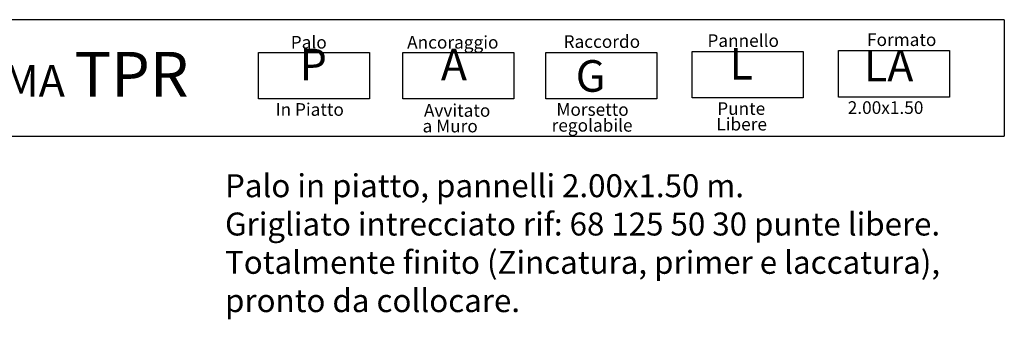
# Model space of a CAD drawing. Units: millimetres. Extents: x 223.6 to 238.9, y 154.4 to 164.4.
# Drawn here: x 232.9 to 238.3, y 162.7 to 164.3 of the extents above; entities that cross this region are included whole.
import ezdxf

# ---------------------------------------------------------------- set-up
doc = ezdxf.new("R2010")
doc.units = ezdxf.units.MM
doc.header["$LTSCALE"] = 0.005
doc.layers.add('CAJETIN', color=7, linetype='Continuous')
doc.styles.add('ROMANS', font='romans.shx')

msp = doc.modelspace()

# ---------------------------------------------------------------- linework, layer by layer
at = {"layer": 'CAJETIN'}
for p, q in [((238.3135, 164.3172), (227.2442, 164.3172)), ((227.2442, 163.681), (238.3135, 163.681))]:
    msp.add_line(p, q, dxfattribs=at)
msp.add_lwpolyline([(238.3135, 164.3172), (238.3135, 163.681)], dxfattribs=at)
at = {"layer": 'CAJETIN', "color": 8}
for points in [[(234.2384, 164.1382), (234.8448, 164.1382), (234.8448, 163.8848), (234.2384, 163.8848)], [(235.0261, 164.1382), (235.6325, 164.1382), (235.6325, 163.8848), (235.0261, 163.8848)], [(235.808, 164.1382), (236.4144, 164.1382), (236.4144, 163.8848), (235.808, 163.8848)], [(236.6074, 164.1434), (237.2138, 164.1434), (237.2138, 163.89), (236.6074, 163.89)], [(237.4068, 164.1485), (238.0133, 164.1485), (238.0133, 163.8952), (237.4068, 163.8952)]]:
    msp.add_lwpolyline(points, close=True, dxfattribs=at)

# ---------------------------------------------------------------- texts
at = {"style": 'ROMANS'}
for s, p in [('Palo', (234.4139, 164.1596)), ('Ancoraggio', (235.0498, 164.1596)), ('Raccordo', (235.9047, 164.1634)), ('Pannello', (236.6911, 164.1686)), ('Formato', (237.5633, 164.1737)), ('In Piatto', (234.3308, 163.7925)), ('Avvitato', (235.1417, 163.7874)), ('Morsetto', (235.8657, 163.7925)), ('Punte ', (236.7445, 163.7977)), ('2.00x1.50', (237.4579, 163.8029)), ('a Muro', (235.1342, 163.7021)), ('regolabile', (235.8395, 163.7061)), ('Libere', (236.7399, 163.7124))]:
    msp.add_text(s, height=0.06912, dxfattribs=at).set_placement(p)
at = {"layer": 'CAJETIN', "color": 2, "width": 11.9143, "attachment_point": 1, "style": 'ROMANS'}
for s, insert, char_height in [('{\\fArial|b1|i0|c0|p34;        SISTEMA \\H1.417x;TPR    \\H0.7057x;   }', (231.7926, 164.1415), 0.172744), ('{\\fArial|b1|i0|c0|p34;P\\H1.417x; \\H0.7057x;   }', (234.4625, 164.1584), 0.172728), ('{\\fArial|b1|i0|c0|p34;A\\H1.417x; \\H0.7057x;   }', (235.2338, 164.1584), 0.172736), ('{\\fArial|b1|i0|c0|p34; L\\H1.417x; \\H0.7057x;   }', (236.7588, 164.1635), 0.172736), ('{\\fArial|b1|i0|c0|p34; LA\\H1.417x; \\H0.7057x;   }', (237.4929, 164.1527), 0.172728), ('{\\fArial|b1|i0|c0|p34; G}', (235.9185, 164.0966), 0.17274)]:
    msp.add_mtext(s, dxfattribs=dict(at, insert=insert, char_height=char_height))
at = {"layer": 'CAJETIN', "color": 5, "insert": (234.0546, 163.4736), "char_height": 0.12544, "width": 55.7906, "attachment_point": 1, "style": 'ROMANS'}
msp.add_mtext('{\\fTahoma|b0|i0|c0|p34;Palo in piatto, pannelli 2.00x1.50 m. \\PGrigliato intrecciato rif: 68 125 50 30 punte libere.\\PTotalmente finito (Zincatura, primer e laccatura),\\Ppronto da collocare.}', dxfattribs=at)

doc.saveas('drawing.dxf')
